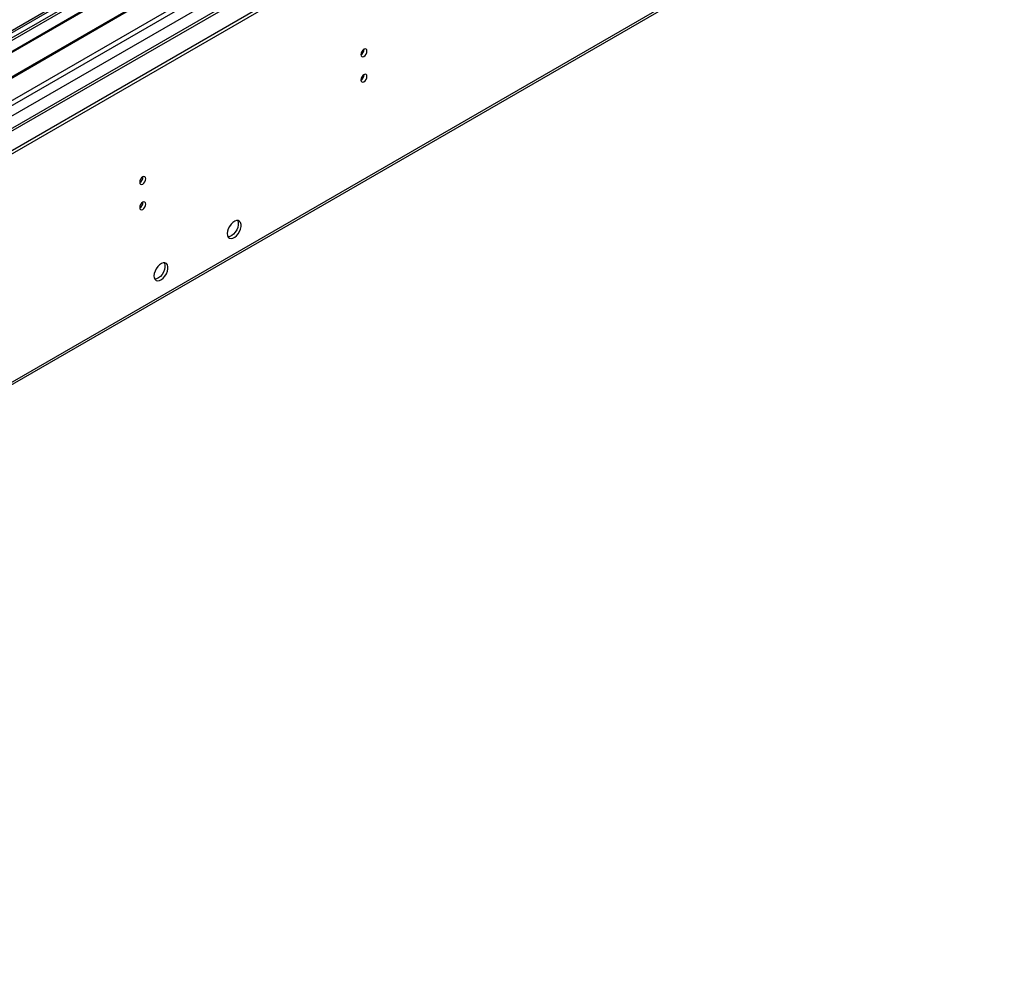
# Model space of a CAD drawing. Units: millimetres. Extents: x 3 to 7983, y 8 to 11294.
# Drawn here: x 2171 to 2646, y 932 to 1392 of the extents above; entities that cross this region are included whole.
import ezdxf

# ---------------------------------------------------------------- set-up
doc = ezdxf.new("R2010")
doc.units = ezdxf.units.MM
doc.header["$LTSCALE"] = 38

msp = doc.modelspace()

# ---------------------------------------------------------------- linework, layer by layer
at = {"color": 7, "linetype": 'Continuous', "lineweight": 25}
for p, q in [((2540.564, 1602.173), (1144.472, 796.227)), ((1144.997, 738.775), (2646.185, 1605.392)), ((1144.997, 737.142), (2646.185, 1603.759)), ((2525.995, 1546.58), (1187.265, 773.748)), ((2304.652, 1462.521), (2081.914, 1333.937)), ((2304.652, 1461.296), (2082.975, 1333.324)), ((2309.243, 1458.646), (2087.565, 1330.674)), ((1190.411, 651.94), (2580.937, 1454.674)), ((2309.761, 1458.347), (2088.083, 1330.375)), ((2319.856, 1452.519), (2098.179, 1324.547)), ((2320.374, 1452.22), (2098.696, 1324.248)), ((2108.077, 1318.833), (2330.815, 1447.417))]:
    msp.add_line(p, q, dxfattribs=at)
at = {"color": 8, "linetype": 'Continuous', "lineweight": 25}
for p, q in [((2542.064, 1602.025), (1145.881, 796.026)), ((1145.174, 760.512), (2572.469, 1584.472)), ((1146.447, 756.348), (2574.59, 1580.798)), ((1189.015, 773.575), (2585.904, 1579.982)), ((1191.136, 653.543), (2581.662, 1456.276))]:
    msp.add_line(p, q, dxfattribs=at)
at = {"color": 7, "linetype": 'Continuous', "lineweight": 25, "flags": 128}
for points in [[(2335.695, 1375.115), (2335.808, 1374.524), (2336.129, 1374.153), (2336.611, 1374.059), (2337.179, 1374.257), (2337.748, 1374.716), (2338.229, 1375.365), (2338.551, 1376.107), (2338.664, 1376.829), (2338.551, 1377.42), (2338.229, 1377.79), (2337.748, 1377.884), (2337.179, 1377.687), (2336.611, 1377.228), (2336.129, 1376.578), (2335.808, 1375.836), (2335.695, 1375.115)], [(2335.695, 1362.867), (2335.808, 1362.276), (2336.129, 1361.905), (2336.611, 1361.811), (2337.179, 1362.009), (2337.748, 1362.468), (2338.229, 1363.117), (2338.551, 1363.859), (2338.664, 1364.581), (2338.551, 1365.172), (2338.229, 1365.542), (2337.748, 1365.636), (2337.179, 1365.438), (2336.611, 1364.98), (2336.129, 1364.33), (2335.808, 1363.588), (2335.695, 1362.867)], [(2228.992, 1313.516), (2229.105, 1312.926), (2229.427, 1312.555), (2229.909, 1312.462), (2230.477, 1312.659), (2231.045, 1313.118), (2231.527, 1313.767), (2231.849, 1314.51), (2231.962, 1315.231), (2231.849, 1315.822), (2231.527, 1316.192), (2231.045, 1316.286), (2230.477, 1316.088), (2229.909, 1315.63), (2229.427, 1314.98), (2229.105, 1314.238), (2228.992, 1313.516)], [(2228.992, 1301.268), (2229.105, 1300.678), (2229.427, 1300.307), (2229.909, 1300.213), (2230.477, 1300.411), (2231.045, 1300.87), (2231.527, 1301.519), (2231.849, 1302.261), (2231.962, 1302.983), (2231.849, 1303.574), (2231.527, 1303.944), (2231.045, 1304.038), (2230.477, 1303.84), (2229.909, 1303.382), (2229.427, 1302.732), (2229.105, 1301.99), (2228.992, 1301.268)], [(2271.242, 1288.751), (2271.366, 1287.777), (2271.73, 1287.018), (2272.308, 1286.532), (2273.055, 1286.354), (2273.917, 1286.498), (2274.829, 1286.953), (2275.725, 1287.685), (2276.537, 1288.639), (2277.206, 1289.746), (2277.681, 1290.923), (2277.928, 1292.083), (2277.928, 1293.139), (2277.681, 1294.014), (2277.206, 1294.642), (2276.537, 1294.977), (2275.725, 1294.994), (2274.829, 1294.692), (2273.917, 1294.093), (2273.055, 1293.242), (2272.308, 1292.201), (2271.73, 1291.048), (2271.366, 1289.869), (2271.242, 1288.751)], [(2276.161, 1295.025), (2276.267, 1294.83), (2276.514, 1293.955), (2276.514, 1292.899), (2276.267, 1291.739), (2275.792, 1290.563), (2275.123, 1289.456), (2274.311, 1288.501), (2273.415, 1287.769), (2272.503, 1287.314), (2271.641, 1287.171), (2271.626, 1287.171)], [(2235.886, 1268.341), (2236.011, 1267.366), (2236.375, 1266.608), (2236.953, 1266.122), (2237.7, 1265.944), (2238.562, 1266.088), (2239.474, 1266.543), (2240.37, 1267.274), (2241.182, 1268.229), (2241.85, 1269.336), (2242.326, 1270.513), (2242.573, 1271.673), (2242.573, 1272.729), (2242.326, 1273.603), (2241.85, 1274.231), (2241.182, 1274.567), (2240.37, 1274.584), (2239.474, 1274.282), (2238.562, 1273.683), (2237.7, 1272.831), (2236.953, 1271.791), (2236.375, 1270.638), (2236.011, 1269.459), (2235.886, 1268.341)], [(2240.805, 1274.615), (2240.912, 1274.42), (2241.158, 1273.545), (2241.158, 1272.489), (2240.912, 1271.329), (2240.436, 1270.152), (2239.768, 1269.046), (2238.956, 1268.091), (2238.06, 1267.359), (2237.147, 1266.904), (2236.286, 1266.76), (2236.271, 1266.761)]]:
    msp.add_lwpolyline(points, dxfattribs=at)
at = {"color": 7, "linetype": 'Continuous', "lineweight": 25}
for centre, radius, start, end in [((2334.215, 1377.683), 3.034, 299.22784, 0.77844), ((2334.215, 1365.435), 3.034, 299.22784, 0.77844), ((2227.505, 1316.09), 3.042, 299.30612, 0.69298), ((2227.505, 1303.842), 3.042, 299.30612, 0.69298)]:
    msp.add_arc(centre, radius, start, end, dxfattribs=at)

doc.saveas('drawing.dxf')
